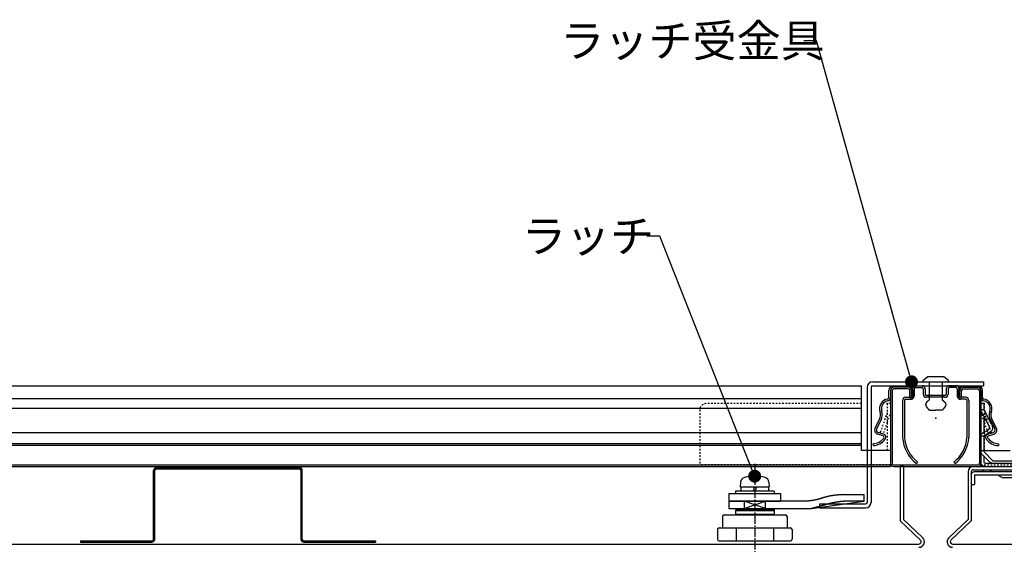
# Model space of a CAD drawing. Extents: x 13218 to 17900, y 45668 to 49091.
# Drawn here: x 15930 to 16691, y 46611 to 47017 of the extents above; entities that cross this region are included whole.
import ezdxf

# ---------------------------------------------------------------- set-up
doc = ezdxf.new("R2010")
doc.units = 0
for name, pattern in [('CENTER', [50.8, 31.75, -6.35, 6.35, -6.35]), ('CENTER1', [10, 6.25, -1.25, 1.25, -1.25]), ('DASHED1', [2.5, 1.25, -1.25]), ('HIDDEN', [0.375, 0.25, -0.125])]:
    doc.linetypes.add(name, pattern=pattern)
doc.layers.get('0').update_dxf_attribs({"linetype": 'CONTINUOUS'})
for name, color, linetype in [('UBバー', 161, 'CONTINUOUS'), ('UBパネル', 170, 'CONTINUOUS'), ('クロスピース', 7, 'CONTINUOUS'), ('スナップピース', 7, 'CONTINUOUS'), ('基準', 1, 'CENTER'), ('寸法', 4, 'CONTINUOUS'), ('点検口部材', 151, 'CONTINUOUS')]:
    doc.layers.add(name, color=color, linetype=linetype)
doc.styles.add('KCADTEXTSTANDARD', font='txt.shx', dxfattribs={"bigfont": 'bigfont.shx'})

# ---------------------------------------------------------------- blocks, each defined once
blk = doc.blocks.new('メインバー_UMB_')
at = {"layer": 'UBバー', "color": 0, "linetype": 'BYBLOCK'}
for p, q in [((-13, 25), (-8.5, 25)), ((-8.5, 24.5), (-13, 24.5)), ((8.5, 25), (13, 25)), ((8.5, 24.5), (13, 24.5)), ((-14.5, 21.36), (-14.5, 23.5)), ((-14, 23.5), (-14, 1)), ((-13.5, 23.5), (-13.5, 1)), ((-8.5, 24), (-13, 24)), ((-8, 21.4), (-8, 23.5)), ((-7.5, 21.4), (-7.5, 23.5)), ((-7, 21.4), (-7, 23.5)), ((7, 21.4), (7, 23.5)), ((7.5, 21.4), (7.5, 23.5)), ((8, 21.4), (8, 23.5)), ((8.5, 24), (13, 24)), ((13.5, 23.5), (13.5, 1)), ((14, 23.5), (14, 1)), ((14.5, 21.36), (14.5, 23.5)), ((-18.77, 11.89), (-17.39, 14.64)), ((-16.9, 14.39), (-18.28, 11.65)), ((16.9, 14.39), (18.28, 11.65)), ((16.9, 14.39), (18.28, 11.65)), ((18.77, 11.89), (17.39, 14.64)), ((18.77, 11.89), (17.39, 14.64)), ((-16.31, 9.5), (-17.95, 9.99)), ((-16.15, 10.03), (-17.79, 10.52)), ((16.15, 10.03), (17.79, 10.52)), ((16.31, 9.5), (17.95, 9.99)), ((16.31, 9.5), (17.95, 9.99)), ((-19.43, 7.02), (-19.4, 6.47)), ((19.43, 7.02), (19.4, 6.47)), ((19.43, 7.02), (19.4, 6.47)), ((-13, 0.5), (13, 0.5)), ((-13, 0), (13, 0))]:
    blk.add_line(p, q, dxfattribs=at)
for centre, radius, start, end in [((-13, 23.5), 1.5, 90, 180), ((-13, 23.5), 1, 90, 180), ((-8.5, 23.5), 1.5, 0, 90), ((-8.5, 23.5), 1, 0, 90), ((8.5, 23.5), 1.5, 90, 180), ((8.5, 23.5), 1, 90, 180), ((13, 23.5), 1.5, 0, 90), ((13, 23.5), 1, 0, 90), ((-15, 21.36), 0.5, 280.0836, 0), ((-13, 23.5), 0.5, 90, 180), ((-8.5, 23.5), 0.5, 0, 90), ((-7.5, 21.4), 0.5, 180, 0), ((7.5, 21.4), 0.5, 180, 360), ((8.5, 23.5), 0.5, 90, 180), ((13, 23.5), 0.5, 0, 90), ((15, 21.36), 0.5, 180, 259.9143), ((-14.39, 17.91), 3, 100.0836, 198.7317), ((-14.39, 17.91), 2.45, 100.225, 198.732), ((-15, 21.31), 1, 280.225, 0), ((15, 21.31), 1, 180, 259.7666), ((14.39, 17.91), 2.45, 341.2681, 79.7666), ((14.39, 17.91), 3, 341.2683, 79.9143), ((-20.07, 15.98), 3, 333.2999, 18.7322), ((-20.07, 15.98), 3.55, 333.2999, 18.7319), ((20.07, 15.98), 3.55, 161.2681, 206.7001), ((20.07, 15.98), 3, 161.2678, 206.7001), ((-17.56, 11.29), 1.35, 153.2999, 253.2999), ((-17.56, 11.29), 0.8, 153.2992, 253.2998), ((-16.44, 9.07), 0.45, 323.2992, 73.3138), ((-16.44, 9.07), 1, 323.3001, 73.3069), ((16.44, 9.07), 1, 106.6931, 216.6999), ((16.44, 9.07), 0.45, 106.6862, 216.7008), ((17.56, 11.29), 0.8, 286.7002, 26.7008), ((17.56, 11.29), 0.8, 286.7002, 26.7007), ((17.56, 11.29), 1.35, 286.7001, 26.7001), ((17.56, 11.29), 1.35, 286.7001, 26.7002), ((-19.64, 11.46), 4.45, 272.8001, 323.3), ((-19.64, 11.46), 5, 272.7999, 323.3001), ((19.64, 11.46), 5, 216.6999, 267.2001), ((19.64, 11.46), 5, 216.6999, 267.2001), ((19.64, 11.46), 4.45, 216.7, 267.1999), ((19.64, 11.46), 4.45, 216.7, 267.1999), ((-13, 1), 1, 180, 270), ((-13, 1), 0.5, 180, 270), ((13, 1), 1, 270, 0), ((13, 1), 0.5, 270, 0)]:
    blk.add_arc(centre, radius, start, end, dxfattribs=at)
for p in [(-15, 19.5), (15, 19.5), (0, 15)]:
    blk.add_point(p, dxfattribs=at)
blk = doc.blocks.new('スナップピース_USP-45-20_1_0T')
at = {"layer": 'スナップピース', "color": 0, "linetype": 'BYBLOCK'}
for p, q in [((0, -18.3), (0, 0)), ((-3.4, -6.62), (-1, -2)), ((0, -2.24), (-2.52, -7.09)), ((-1, 0), (0, 0)), ((-1, -2), (-1, 0)), ((-1, -2), (0, -2)), ((-1, -8.85), (-1, -4.17)), ((-2.71, -9.01), (-1, -10)), ((-0.29, -9.26), (-2.21, -8.15)), ((0, -10), (-1, -10)), ((-1, -15), (-1, -10)), ((-3.7, -17.7), (-1, -15)), ((-3.7, -17.7), (-9.8, -17.7)), ((-0.29, -15.71), (-2.79, -18.21)), ((-1, -18.3), (-1, -16.41)), ((-11.8, -20.9), (-11.8, -19.7)), ((-11.4, -20.5), (-11.4, -20.1)), ((-10.4, -20.5), (-10.4, -20.1)), ((-1.2, -18.5), (-9.8, -18.5)), ((-1.2, -19.5), (-9.8, -19.5)), ((2, -21.1), (-9.8, -21.1)), ((-3.05, -21.05), (-3.05, -20.82)), ((-0.55, -21.05), (-0.55, -20.82)), ((2, -22.1), (-9.8, -22.1)), ((-6.51, -22.9), (-9.8, -22.9)), ((-5.3, -22.1), (-5.8, -22.6)), ((2, -22.1), (2, -25.1)), ((3, -22.1), (3, -25.1)), ((3, -25.1), (2, -25.1))]:
    blk.add_line(p, q, dxfattribs=at)
for centre, radius, start, end in [((-1.81, -7.45), 1.8, 152.5256, 239.9995), ((-1.81, -7.45), 0.8, 152.5258, 239.9991), ((-0.58, -9.76), 0.577, 0, 59.9992), ((-1, -15), 1, 314.9997, 0), ((-9.8, -19.7), 2, 90, 180), ((-3.5, -17.5), 1, 270, 315), ((-9.8, -20.9), 2, 180, 270), ((-9.8, -20.1), 1.6, 90, 180), ((-9.8, -20.5), 1.6, 180, 270), ((-9.8, -20.1), 0.6, 90, 180), ((-9.8, -20.5), 0.6, 180, 270), ((-3.1, -21.05), 0.05, 270, 0), ((-2.95, -20.82), 0.1, 111.7753, 180), ((-1.8, -23.7), 3.2, 68.2247, 111.7753), ((-1.2, -18.3), 1.2, 270, 0), ((-1.2, -18.3), 0.2, 270, 360), ((-0.65, -20.82), 0.1, 0, 68.2247), ((-0.5, -21.05), 0.05, 180, 270), ((2, -22.1), 1, 0, 90), ((-6.53, -21.86), 1.04, 271.2277, 314.687)]:
    blk.add_arc(centre, radius, start, end, dxfattribs=at)
blk = doc.blocks.new('_DOT')
at = {"color": 0, "linetype": 'BYBLOCK'}
blk.add_line((-0.5, 0), (-1, 0), dxfattribs=at)
at = {"color": 0, "linetype": 'BYBLOCK', "const_width": 0.5}
blk.add_lwpolyline([(-0.25, 0, 1), (0.25, 0, 1)], format="xyb", close=True, dxfattribs=at)
blk = doc.blocks.new('*U219')
at = {"layer": '寸法'}
blk.add_lwpolyline([(16616.81, 46746.04), (16546.11, 47000.28), (16536.11, 47000.28)], dxfattribs=at)
at = {"layer": '寸法', "xscale": 10, "yscale": 10, "zscale": 10, "rotation": 285.5413605945507}
blk.add_blockref('_DOT', (16619.49, 46736.41), dxfattribs=at)
blk = doc.blocks.new('*U220')
at = {"layer": '寸法', "style": 'KCADTEXTSTANDARD'}
blk.add_text('ラッチ受金具', height=25, dxfattribs=at).set_placement((16347.78, 46987.78))
blk = doc.blocks.new('*U221')
at = {"layer": '寸法'}
blk.add_lwpolyline([(16494.51, 46672.71), (16424.8, 46849.03), (16414.8, 46849.03)], dxfattribs=at)
at = {"layer": '寸法', "xscale": 10, "yscale": 10, "zscale": 10, "rotation": 291.571233321474}
blk.add_blockref('_DOT', (16498.19, 46663.41), dxfattribs=at)
blk = doc.blocks.new('*U222')
at = {"layer": '寸法', "style": 'KCADTEXTSTANDARD'}
blk.add_text('ラッチ', height=25, dxfattribs=at).set_placement((16318.14, 46836.53))

msp = doc.modelspace()

# ---------------------------------------------------------------- linework, layer by layer
at = {"layer": 'UBバー', "color": 0}
for p, q in [((14499.102, 46733.41), (16580.695, 46733.41)), ((16580.695, 46683.199), (16580.695, 46733.41)), ((14629.515, 46723.41), (16580.695, 46723.41)), ((14629.537, 46715.91), (16580.695, 46715.91)), ((16580.695, 46697.051), (14614.369, 46697.051)), ((16580.695, 46687.076), (14586.839, 46687.076)), ((16580.695, 46688.451), (14591.44, 46688.451)), ((16603.195, 46683.199), (16580.695, 46683.199)), ((16673.251, 46683.199), (16695.751, 46683.199)), ((14452.208, 46672.16), (16603.223, 46672.16)), ((14452.576, 46670.91), (16603.223, 46670.91))]:
    msp.add_line(p, q, dxfattribs=at)
at = {"layer": 'UBバー', "color": 0, "linetype": 'BYBLOCK'}
for p, q in [((16605.723, 46733.41), (16616.973, 46733.41)), ((16616.973, 46732.16), (16605.723, 46732.16)), ((16659.473, 46733.41), (16670.723, 46733.41)), ((16659.473, 46732.16), (16670.723, 46732.16)), ((16601.973, 46724.304), (16601.973, 46729.66)), ((16603.223, 46729.66), (16603.223, 46673.41)), ((16604.473, 46729.66), (16604.473, 46673.41)), ((16616.973, 46730.91), (16605.723, 46730.91)), ((16618.223, 46724.41), (16618.223, 46729.66)), ((16619.473, 46724.41), (16619.473, 46729.66)), ((16620.723, 46724.41), (16620.723, 46729.66)), ((16655.723, 46724.41), (16655.723, 46729.66)), ((16656.973, 46724.41), (16656.973, 46729.66)), ((16658.223, 46724.41), (16658.223, 46729.66)), ((16659.473, 46730.91), (16670.723, 46730.91)), ((16671.973, 46729.66), (16671.973, 46673.41)), ((16673.223, 46729.66), (16673.223, 46673.41)), ((16674.473, 46724.304), (16674.473, 46729.66)), ((16591.3, 46700.644), (16594.749, 46707.502)), ((16595.977, 46706.884), (16592.528, 46700.026)), ((16680.468, 46706.884), (16683.917, 46700.026)), ((16680.468, 46706.884), (16683.917, 46700.026)), ((16685.146, 46700.644), (16681.696, 46707.502)), ((16685.145, 46700.644), (16681.696, 46707.502)), ((16597.455, 46694.662), (16593.345, 46695.895)), ((16597.85, 46695.979), (16593.74, 46697.212)), ((16678.596, 46695.979), (16682.705, 46697.212)), ((16678.99, 46694.662), (16683.1, 46695.895)), ((16678.991, 46694.662), (16683.101, 46695.895)), ((16589.658, 46688.449), (16589.725, 46687.076)), ((16686.788, 46688.449), (16686.72, 46687.076)), ((16686.788, 46688.449), (16686.721, 46687.076)), ((16605.723, 46672.16), (16670.723, 46672.16)), ((16605.723, 46670.91), (16670.723, 46670.91))]:
    msp.add_line(p, q, dxfattribs=at)
for centre, radius, start, end in [((16605.723, 46729.66), 3.75, 90, 180), ((16605.723, 46729.66), 2.5, 90, 180), ((16616.973, 46729.66), 3.75, 0, 90), ((16616.973, 46729.66), 2.5, 0, 90), ((16659.473, 46729.66), 3.75, 90, 180), ((16659.473, 46729.66), 2.5, 90, 180), ((16670.723, 46729.66), 3.75, 0, 90), ((16670.723, 46729.66), 2.5, 0, 90), ((16600.723, 46724.304), 1.25, 280.083597, 0), ((16600.723, 46724.177), 2.5, 280.225016, 0), ((16605.723, 46729.66), 1.25, 90, 180), ((16616.973, 46729.66), 1.25, 0, 90), ((16619.473, 46724.41), 1.25, 180, 0), ((16656.973, 46724.41), 1.25, 180, 0), ((16659.473, 46729.66), 1.25, 90, 180), ((16670.723, 46729.66), 1.25, 0, 90), ((16675.723, 46724.177), 2.5, 180, 259.766622), ((16675.723, 46724.304), 1.25, 180, 259.914344), ((16602.255, 46715.689), 7.5, 100.083597, 198.73172), ((16602.254, 46715.689), 6.125, 100.225016, 198.731964), ((16674.19, 46715.689), 6.125, 341.268051, 79.766622), ((16674.19, 46715.689), 7.5, 341.26828, 79.914344), ((16588.048, 46710.872), 7.5, 333.299866, 18.732162), ((16588.049, 46710.872), 8.875, 333.29985, 18.731918), ((16688.396, 46710.872), 8.875, 161.268082, 206.70015), ((16688.397, 46710.872), 7.5, 161.267838, 206.700134), ((16594.314, 46699.128), 3.375, 153.29985, 253.299896), ((16594.314, 46699.128), 2, 153.299225, 253.299835), ((16597.131, 46693.585), 1.125, 323.29924, 73.313828), ((16597.131, 46693.585), 2.5, 323.300095, 73.3069), ((16679.314, 46693.585), 2.5, 106.6931, 216.699905), ((16679.314, 46693.585), 1.125, 106.686172, 216.70076), ((16682.13, 46699.128), 2, 286.70018, 26.700745), ((16682.131, 46699.128), 2, 286.700165, 26.700775), ((16682.13, 46699.128), 3.375, 286.700119, 26.700165), ((16682.131, 46699.128), 3.375, 286.700104, 26.70015), ((16589.114, 46699.561), 11.125, 272.800095, 323.300018), ((16589.114, 46699.561), 12.5, 272.799866, 323.300079), ((16687.331, 46699.561), 12.5, 216.699905, 267.200119), ((16687.331, 46699.561), 12.5, 216.699921, 267.200134), ((16687.331, 46699.561), 11.125, 216.699982, 267.199905), ((16687.331, 46699.561), 11.125, 216.700027, 267.19989), ((16605.723, 46673.41), 2.5, 180, 270), ((16605.723, 46673.41), 1.25, 180, 270), ((16670.723, 46673.41), 2.5, 270, 0), ((16670.723, 46673.41), 1.25, 270, 0)]:
    msp.add_arc(centre, radius, start, end, dxfattribs=at)
at = {"layer": 'UBパネル', "color": 0}
for p, q in [((16613.224, 46670.91), (16610.724, 46670.91)), ((16610.724, 46670.91), (16610.724, 46628.817)), ((16613.224, 46670.91), (16613.224, 46629.891)), ((16667.471, 46670.91), (16696.971, 46670.91)), ((16033.224, 46614.535), (16033.224, 46667.785)), ((16034.099, 46614.535), (16034.099, 46667.785)), ((16035.349, 46669.91), (16146.099, 46669.91)), ((16035.349, 46669.035), (16146.099, 46669.035)), ((16147.349, 46614.535), (16147.349, 46667.785)), ((16148.224, 46614.535), (16148.224, 46667.785)), ((16663.221, 46666.66), (16663.221, 46629.891)), ((16665.721, 46666.66), (16665.721, 46628.817)), ((16667.471, 46668.41), (16696.971, 46668.41)), ((16626.427, 46613.93), (16610.724, 46628.817)), ((16628.147, 46615.744), (16613.224, 46629.891)), ((16648.299, 46615.744), (16663.221, 46629.891)), ((16650.019, 46613.93), (16665.721, 46628.817)), ((14401.223, 46610.91), (16625.223, 46610.91)), ((15976.599, 46613.285), (16031.974, 46613.285)), ((15976.599, 46613.285), (15976.599, 46612.41)), ((15976.599, 46612.41), (16031.974, 46612.41)), ((16149.474, 46613.285), (16204.849, 46613.285)), ((16149.474, 46612.41), (16204.849, 46612.41)), ((16204.849, 46613.285), (16204.849, 46612.41)), ((16651.223, 46610.91), (17220.117, 46610.91))]:
    msp.add_line(p, q, dxfattribs=at)
for centre, radius, start, end in [((16667.471, 46666.66), 4.25, 90, 180), ((16035.349, 46667.785), 2.125, 90, 180), ((16035.349, 46667.785), 1.25, 90, 180), ((16146.099, 46667.785), 2.125, 0, 90), ((16146.099, 46667.785), 1.25, 0, 90), ((16667.471, 46666.66), 1.75, 90, 180), ((16031.974, 46614.535), 2.125, 270, 0), ((16031.974, 46614.535), 1.25, 270, 0), ((16149.474, 46614.535), 2.125, 180, 270), ((16149.474, 46614.535), 1.25, 180, 270), ((16625.223, 46612.66), 4.25, 270, 46.527696), ((16625.223, 46612.66), 1.75, 270, 46.527696), ((16651.223, 46612.66), 4.25, 133.472304, 270), ((16651.223, 46612.66), 1.75, 133.472304, 270)]:
    msp.add_arc(centre, radius, start, end, dxfattribs=at)
at = {"layer": 'クロスピース', "color": 0, "linetype": 'DASHED1'}
for p, q in [((16580.695, 46719.574), (16460.695, 46719.574)), ((16603.223, 46719.66), (16600.723, 46719.66)), ((16600.723, 46719.66), (16600.723, 46683.198)), ((16603.223, 46719.66), (16603.223, 46670.91)), ((16673.223, 46719.66), (16675.723, 46719.66)), ((16673.223, 46719.66), (16673.223, 46670.91)), ((16675.723, 46719.66), (16675.723, 46683.199)), ((16455.695, 46714.574), (16455.695, 46672.074)), ((16600.723, 46712.66), (16595.214, 46696.886)), ((16600.723, 46705.077), (16603.223, 46712.236)), ((16675.723, 46705.077), (16673.223, 46712.236)), ((16675.723, 46712.66), (16681.231, 46696.886)), ((16600.723, 46705.077), (16597.575, 46696.061)), ((16675.723, 46705.077), (16678.871, 46696.062)), ((16595.214, 46696.886), (16597.575, 46696.061)), ((16681.231, 46696.886), (16678.871, 46696.062)), ((16603.195, 46672.074), (16455.695, 46672.074)), ((16673.251, 46672.074), (16820.751, 46672.074))]:
    msp.add_line(p, q, dxfattribs=at)
msp.add_arc((16460.695, 46714.574), 5, 90, 179.999693, dxfattribs=at)
at = {"layer": '基準', "color": 0, "linetype": 'CENTER1'}
msp.add_line((16498.224, 46672.859), (16498.224, 46593.72), dxfattribs=at)
at = {"layer": '点検口部材', "color": 0}
for p, q in [((16628.223, 46737.326), (16631.973, 46740.16)), ((16648.223, 46737.326), (16644.473, 46740.16)), ((16585.223, 46732.16), (16585.223, 46643.161)), ((16588.223, 46732.16), (16588.223, 46643.161)), ((16589.473, 46736.41), (16675.223, 46736.41)), ((16589.473, 46733.41), (16675.223, 46733.41)), ((16633.223, 46736.41), (16633.223, 46722.41)), ((16643.223, 46736.41), (16643.223, 46722.41)), ((16643.223, 46736.41), (16643.223, 46722.41)), ((16675.223, 46736.41), (16675.223, 46733.41)), ((16633.223, 46714.453), (16638.223, 46714.453)), ((16643.223, 46714.453), (16638.223, 46714.453)), ((16489.991, 46638.411), (16506.458, 46644.161)), ((16506.458, 46638.411), (16489.991, 46644.161)), ((16548.223, 46641.911), (16548.223, 46638.911)), ((16548.223, 46641.911), (16583.973, 46641.911)), ((16548.223, 46638.911), (16583.973, 46638.911))]:
    msp.add_line(p, q, dxfattribs=at)
at = {"layer": '点検口部材', "color": 0, "linetype": 'CONTINUOUS'}
for p, q in [((16622.598, 46733.41), (16627.598, 46733.41)), ((16622.598, 46731.91), (16627.598, 46731.91)), ((16653.848, 46733.41), (16648.848, 46733.41)), ((16653.848, 46731.91), (16648.848, 46731.91)), ((16615.098, 46724.41), (16619.098, 46724.41)), ((16620.098, 46730.91), (16620.098, 46723.119)), ((16621.598, 46730.91), (16621.598, 46725.41)), ((16628.598, 46730.91), (16628.598, 46726.91)), ((16630.098, 46730.91), (16630.098, 46726.91)), ((16645.348, 46725.91), (16631.098, 46725.91)), ((16645.348, 46724.41), (16631.098, 46724.41)), ((16646.348, 46730.91), (16646.348, 46726.91)), ((16647.848, 46730.91), (16647.848, 46726.91)), ((16654.848, 46730.91), (16654.848, 46725.41)), ((16656.348, 46730.91), (16656.348, 46724.41)), ((16661.348, 46724.41), (16656.348, 46724.41)), ((16612.598, 46721.91), (16612.598, 46693.316)), ((16614.098, 46721.91), (16614.093, 46693.435)), ((16615.098, 46722.91), (16619.098, 46722.91)), ((16661.348, 46722.91), (16657.348, 46722.91)), ((16662.348, 46721.91), (16662.352, 46693.435)), ((16663.848, 46721.91), (16663.848, 46693.316)), ((16624.156, 46674.335), (16623.223, 46673.16)), ((16652.29, 46674.335), (16653.223, 46673.16)), ((16487.294, 46658.813), (16486.974, 46655.161)), ((16509.155, 46658.813), (16509.474, 46655.161)), ((16478.224, 46649.911), (16518.224, 46649.911)), ((16478.224, 46649.911), (16478.224, 46644.161)), ((16483.224, 46651.911), (16483.224, 46649.911)), ((16513.224, 46651.911), (16483.224, 46651.911)), ((16486.974, 46655.161), (16509.474, 46655.161)), ((16487.599, 46655.161), (16487.599, 46651.911)), ((16497.785, 46655.161), (16496.914, 46651.911)), ((16499.535, 46655.161), (16498.664, 46651.911)), ((16508.849, 46655.161), (16508.849, 46651.911)), ((16513.224, 46651.911), (16513.224, 46649.911)), ((16518.224, 46649.911), (16518.224, 46644.161)), ((16567.065, 46649.161), (16582.724, 46649.161)), ((16582.724, 46649.161), (16582.724, 46643.786)), ((16478.224, 46644.161), (16518.224, 46644.161)), ((16474.474, 46633.41), (16521.974, 46633.41)), ((16483.224, 46638.286), (16483.224, 46637.911)), ((16483.224, 46638.286), (16513.224, 46638.286)), ((16484.474, 46637.911), (16483.224, 46636.661)), ((16483.224, 46637.911), (16513.224, 46637.911)), ((16483.224, 46636.661), (16483.224, 46633.41)), ((16513.224, 46636.661), (16483.224, 46636.661)), ((16513.224, 46633.661), (16483.224, 46633.661)), ((16486.974, 46638.411), (16509.474, 46638.411)), ((16509.474, 46638.411), (16509.474, 46638.286)), ((16513.224, 46636.661), (16511.974, 46637.911)), ((16513.224, 46638.286), (16513.224, 46637.911)), ((16513.224, 46637.911), (16513.224, 46633.41)), ((16473.224, 46632.16), (16473.224, 46623.41)), ((16523.224, 46632.16), (16523.224, 46623.41)), ((16469.357, 46622.16), (16469.357, 46614.66)), ((16470.607, 46623.41), (16525.842, 46623.41)), ((16483.791, 46623.41), (16483.791, 46613.41)), ((16512.658, 46623.41), (16512.658, 46613.41)), ((16527.092, 46622.16), (16527.092, 46614.66)), ((16470.607, 46613.41), (16525.842, 46613.41))]:
    msp.add_line(p, q, dxfattribs=at)
at = {"layer": '点検口部材', "color": 0, "linetype": 'HIDDEN'}
for p, q in [((16632.548, 46725.91), (16632.548, 46724.41)), ((16643.898, 46725.91), (16643.898, 46724.41))]:
    msp.add_line(p, q, dxfattribs=at)
at = {"layer": '点検口部材', "color": 0, "linetype": 'BYBLOCK'}
for p, q in [((16538.634, 46644.161), (16478.249, 46644.161)), ((16478.249, 46644.161), (16478.249, 46638.411)), ((16542.153, 46638.411), (16582.724, 46644.161)), ((16478.249, 46638.411), (16542.153, 46638.411))]:
    msp.add_line(p, q, dxfattribs=at)
at = {"layer": '点検口部材', "color": 0}
for points in [[(16644.473, 46740.16), (16631.973, 46740.16)], [(16628.223, 46737.326), (16628.223, 46736.41), (16648.223, 46736.41), (16648.223, 46737.326)]]:
    msp.add_lwpolyline(points, dxfattribs=at)
msp.add_lwpolyline([(16489.991, 46638.411), (16506.458, 46638.411), (16506.458, 46644.161), (16489.991, 46644.161)], close=True, dxfattribs=at)
for points in [[(16633.2, 46722.4, 0), (16633.2, 46722.4, 0), (16633.1, 46722.3, 0), (16633.1, 46722.3, 0), (16633, 46722.2, 0), (16632.9, 46722.2, 0), (16632.9, 46722.1, 0), (16632.8, 46722.1, 0), (16632.8, 46722.1, 0), (16632.7, 46722, 0), (16632.7, 46722, 0), (16632.6, 46721.9, 0), (16632.6, 46721.9, 0), (16632.5, 46721.8, 0), (16632.5, 46721.8, 0), (16632.4, 46721.7, 0), (16632.3, 46721.7, 0), (16632.3, 46721.7, 0), (16632.2, 46721.6, 0), (16632.2, 46721.6, 0), (16632.1, 46721.5, 0), (16632.1, 46721.5, 0), (16632, 46721.4, 0), (16632, 46721.4, 0), (16631.9, 46721.3, 0), (16631.9, 46721.3, 0), (16631.8, 46721.2, 0), (16631.8, 46721.2, 0), (16631.7, 46721.2, 0), (16631.7, 46721.1, 0), (16631.6, 46721.1, 0), (16631.6, 46721, 0), (16631.5, 46721, 0), (16631.5, 46720.9, 0), (16631.5, 46720.9, 0), (16631.4, 46720.8, 0), (16631.4, 46720.8, 0), (16631.3, 46720.7, 0), (16631.3, 46720.7, 0), (16631.2, 46720.7, 0), (16631.2, 46720.6, 0), (16631.2, 46720.6, 0), (16631.1, 46720.5, 0), (16631.1, 46720.5, 0), (16631, 46720.4, 0), (16631, 46720.4, 0), (16631, 46720.3, 0), (16630.9, 46720.3, 0), (16630.9, 46720.2, 0), (16630.9, 46720.2, 0), (16630.8, 46720.1, 0), (16630.8, 46720.1, 0), (16630.8, 46720.1, 0), (16630.8, 46720, 0), (16630.7, 46720, 0), (16630.7, 46719.9, 0), (16630.7, 46719.9, 0), (16630.7, 46719.8, 0), (16630.6, 46719.8, 0), (16630.6, 46719.7, 0), (16630.6, 46719.7, 0), (16630.6, 46719.6, 0), (16630.5, 46719.6, 0), (16630.5, 46719.5, 0), (16630.5, 46719.5, 0), (16630.5, 46719.4, 0), (16630.5, 46719.4, 0), (16630.5, 46719.3, 0), (16630.5, 46719.3, 0), (16630.5, 46719.2, 0), (16630.4, 46719.2, 0), (16630.4, 46719.1, 0), (16630.4, 46719.1, 0), (16630.4, 46719, 0), (16630.4, 46719, 0), (16630.4, 46718.9, 0), (16630.4, 46718.9, 0), (16630.4, 46718.8, 0), (16630.4, 46718.8, 0), (16630.4, 46718.7, 0), (16630.4, 46718.7, 0), (16630.4, 46718.6, 0), (16630.4, 46718.6, 0), (16630.4, 46718.5, 0), (16630.5, 46718.5, 0), (16630.5, 46718.4, 0), (16630.5, 46718.4, 0), (16630.5, 46718.3, 0), (16630.5, 46718.3, 0), (16630.5, 46718.2, 0), (16630.5, 46718.2, 0), (16630.5, 46718.1, 0), (16630.6, 46718.1, 0), (16630.6, 46718, 0), (16630.6, 46718, 0), (16630.6, 46717.9, 0), (16630.6, 46717.9, 0), (16630.7, 46717.8, 0), (16630.7, 46717.8, 0), (16630.7, 46717.7, 0), (16630.7, 46717.7, 0), (16630.8, 46717.6, 0), (16630.8, 46717.6, 0), (16630.8, 46717.5, 0), (16630.8, 46717.4, 0), (16630.9, 46717.4, 0), (16630.9, 46717.3, 0), (16630.9, 46717.3, 0), (16631, 46717.2, 0), (16631, 46717.2, 0), (16631, 46717.1, 0), (16631.1, 46717.1, 0), (16631.1, 46717, 0), (16631.1, 46717, 0), (16631.2, 46716.9, 0), (16631.2, 46716.9, 0), (16631.2, 46716.8, 0), (16631.3, 46716.8, 0), (16631.3, 46716.7, 0), (16631.4, 46716.6, 0), (16631.4, 46716.6, 0), (16631.4, 46716.5, 0), (16631.5, 46716.5, 0), (16631.5, 46716.4, 0), (16631.6, 46716.4, 0), (16631.6, 46716.3, 0), (16631.6, 46716.3, 0), (16631.7, 46716.2, 0), (16631.7, 46716.2, 0), (16631.8, 46716.1, 0), (16631.8, 46716, 0), (16631.9, 46716, 0), (16631.9, 46715.9, 0), (16631.9, 46715.9, 0), (16632, 46715.8, 0), (16632, 46715.8, 0), (16632.1, 46715.7, 0), (16632.1, 46715.7, 0), (16632.2, 46715.6, 0), (16632.2, 46715.6, 0), (16632.3, 46715.5, 0), (16632.3, 46715.4, 0), (16632.4, 46715.4, 0), (16632.4, 46715.3, 0), (16632.5, 46715.3, 0), (16632.5, 46715.2, 0), (16632.6, 46715.2, 0), (16632.6, 46715.1, 0), (16632.7, 46715.1, 0), (16632.7, 46715, 0), (16632.8, 46714.9, 0), (16632.8, 46714.9, 0), (16632.9, 46714.8, 0), (16632.9, 46714.8, 0), (16633, 46714.7, 0), (16633, 46714.7, 0), (16633.1, 46714.6, 0), (16633.1, 46714.6, 0), (16633.2, 46714.5, 0), (16633.2, 46714.5, 0)], [(16643.2, 46722.4, 0), (16643.3, 46722.4, 0), (16643.3, 46722.3, 0), (16643.4, 46722.3, 0), (16643.4, 46722.2, 0), (16643.5, 46722.2, 0), (16643.6, 46722.1, 0), (16643.6, 46722.1, 0), (16643.7, 46722.1, 0), (16643.7, 46722, 0), (16643.8, 46722, 0), (16643.8, 46721.9, 0), (16643.9, 46721.9, 0), (16643.9, 46721.8, 0), (16644, 46721.8, 0), (16644, 46721.7, 0), (16644.1, 46721.7, 0), (16644.2, 46721.7, 0), (16644.2, 46721.6, 0), (16644.3, 46721.6, 0), (16644.3, 46721.5, 0), (16644.4, 46721.5, 0), (16644.4, 46721.4, 0), (16644.5, 46721.4, 0), (16644.5, 46721.3, 0), (16644.6, 46721.3, 0), (16644.6, 46721.2, 0), (16644.7, 46721.2, 0), (16644.7, 46721.2, 0), (16644.8, 46721.1, 0), (16644.8, 46721.1, 0), (16644.9, 46721, 0), (16644.9, 46721, 0), (16644.9, 46720.9, 0), (16645, 46720.9, 0), (16645, 46720.8, 0), (16645.1, 46720.8, 0), (16645.1, 46720.7, 0), (16645.2, 46720.7, 0), (16645.2, 46720.7, 0), (16645.2, 46720.6, 0), (16645.3, 46720.6, 0), (16645.3, 46720.5, 0), (16645.4, 46720.5, 0), (16645.4, 46720.4, 0), (16645.4, 46720.4, 0), (16645.5, 46720.3, 0), (16645.5, 46720.3, 0), (16645.5, 46720.2, 0), (16645.6, 46720.2, 0), (16645.6, 46720.1, 0), (16645.6, 46720.1, 0), (16645.7, 46720.1, 0), (16645.7, 46720, 0), (16645.7, 46720, 0), (16645.7, 46719.9, 0), (16645.8, 46719.9, 0), (16645.8, 46719.8, 0), (16645.8, 46719.8, 0), (16645.8, 46719.7, 0), (16645.9, 46719.7, 0), (16645.9, 46719.6, 0), (16645.9, 46719.6, 0), (16645.9, 46719.5, 0), (16645.9, 46719.5, 0), (16645.9, 46719.4, 0), (16646, 46719.4, 0), (16646, 46719.3, 0), (16646, 46719.3, 0), (16646, 46719.2, 0), (16646, 46719.2, 0), (16646, 46719.1, 0), (16646, 46719.1, 0), (16646, 46719, 0), (16646, 46719, 0), (16646, 46718.9, 0), (16646, 46718.9, 0), (16646, 46718.8, 0), (16646, 46718.8, 0), (16646, 46718.7, 0), (16646, 46718.7, 0), (16646, 46718.6, 0), (16646, 46718.6, 0), (16646, 46718.5, 0), (16646, 46718.5, 0), (16646, 46718.4, 0), (16646, 46718.4, 0), (16646, 46718.3, 0), (16645.9, 46718.3, 0), (16645.9, 46718.2, 0), (16645.9, 46718.2, 0), (16645.9, 46718.1, 0), (16645.9, 46718.1, 0), (16645.9, 46718, 0), (16645.8, 46718, 0), (16645.8, 46717.9, 0), (16645.8, 46717.9, 0), (16645.8, 46717.8, 0), (16645.8, 46717.8, 0), (16645.7, 46717.7, 0), (16645.7, 46717.7, 0), (16645.7, 46717.6, 0), (16645.7, 46717.6, 0), (16645.6, 46717.5, 0), (16645.6, 46717.4, 0), (16645.6, 46717.4, 0), (16645.5, 46717.3, 0), (16645.5, 46717.3, 0), (16645.5, 46717.2, 0), (16645.5, 46717.2, 0), (16645.4, 46717.1, 0), (16645.4, 46717.1, 0), (16645.4, 46717, 0), (16645.3, 46717, 0), (16645.3, 46716.9, 0), (16645.2, 46716.9, 0), (16645.2, 46716.8, 0), (16645.2, 46716.8, 0), (16645.1, 46716.7, 0), (16645.1, 46716.6, 0), (16645.1, 46716.6, 0), (16645, 46716.5, 0), (16645, 46716.5, 0), (16644.9, 46716.4, 0), (16644.9, 46716.4, 0), (16644.9, 46716.3, 0), (16644.8, 46716.3, 0), (16644.8, 46716.2, 0), (16644.7, 46716.2, 0), (16644.7, 46716.1, 0), (16644.6, 46716, 0), (16644.6, 46716, 0), (16644.5, 46715.9, 0), (16644.5, 46715.9, 0), (16644.5, 46715.8, 0), (16644.4, 46715.8, 0), (16644.4, 46715.7, 0), (16644.3, 46715.7, 0), (16644.3, 46715.6, 0), (16644.2, 46715.6, 0), (16644.2, 46715.5, 0), (16644.1, 46715.4, 0), (16644.1, 46715.4, 0), (16644, 46715.3, 0), (16644, 46715.3, 0), (16643.9, 46715.2, 0), (16643.9, 46715.2, 0), (16643.8, 46715.1, 0), (16643.8, 46715.1, 0), (16643.7, 46715, 0), (16643.7, 46714.9, 0), (16643.6, 46714.9, 0), (16643.6, 46714.8, 0), (16643.5, 46714.8, 0), (16643.5, 46714.7, 0), (16643.4, 46714.7, 0), (16643.4, 46714.6, 0), (16643.3, 46714.6, 0), (16643.3, 46714.5, 0), (16643.2, 46714.5, 0)], [(16567.1, 46649.2, 0), (16566.9, 46649.2, 0), (16566.8, 46649.1, 0), (16566.6, 46649.1, 0), (16566.5, 46649.1, 0), (16566.3, 46649.1, 0), (16566.2, 46649.1, 0), (16566, 46649.1, 0), (16565.8, 46649.1, 0), (16565.7, 46649.1, 0), (16565.5, 46649.1, 0), (16565.4, 46649.1, 0), (16565.2, 46649, 0), (16565.1, 46649, 0), (16564.9, 46649, 0), (16564.8, 46649, 0), (16564.6, 46649, 0), (16564.5, 46649, 0), (16564.3, 46649, 0), (16564.2, 46649, 0), (16564, 46649, 0), (16563.9, 46648.9, 0), (16563.7, 46648.9, 0), (16563.6, 46648.9, 0), (16563.4, 46648.9, 0), (16563.3, 46648.9, 0), (16563.1, 46648.9, 0), (16563, 46648.9, 0), (16562.8, 46648.9, 0), (16562.7, 46648.8, 0), (16562.5, 46648.8, 0), (16562.4, 46648.8, 0), (16562.2, 46648.8, 0), (16562.1, 46648.8, 0), (16561.9, 46648.8, 0), (16561.8, 46648.8, 0), (16561.6, 46648.8, 0), (16561.5, 46648.7, 0), (16561.3, 46648.7, 0), (16561.2, 46648.7, 0), (16561, 46648.7, 0), (16560.8, 46648.7, 0), (16560.7, 46648.7, 0), (16560.5, 46648.6, 0), (16560.4, 46648.6, 0), (16560.2, 46648.6, 0), (16560.1, 46648.6, 0), (16559.9, 46648.6, 0), (16559.8, 46648.6, 0), (16559.6, 46648.5, 0), (16559.5, 46648.5, 0), (16559.3, 46648.5, 0), (16559.2, 46648.5, 0), (16559, 46648.5, 0), (16558.9, 46648.4, 0), (16558.7, 46648.4, 0), (16558.6, 46648.4, 0), (16558.4, 46648.4, 0), (16558.3, 46648.3, 0), (16558.1, 46648.3, 0), (16558, 46648.3, 0), (16557.8, 46648.3, 0), (16557.7, 46648.3, 0), (16557.5, 46648.2, 0), (16557.4, 46648.2, 0), (16557.3, 46648.2, 0), (16557.1, 46648.2, 0), (16557, 46648.1, 0), (16556.8, 46648.1, 0), (16556.7, 46648.1, 0), (16556.5, 46648, 0), (16556.4, 46648, 0), (16556.2, 46648, 0), (16556.1, 46648, 0), (16555.9, 46647.9, 0), (16555.8, 46647.9, 0), (16555.6, 46647.9, 0), (16555.5, 46647.8, 0), (16555.3, 46647.8, 0), (16555.2, 46647.8, 0), (16555, 46647.7, 0), (16554.9, 46647.7, 0), (16554.7, 46647.7, 0), (16554.6, 46647.6, 0), (16554.4, 46647.6, 0), (16554.3, 46647.5, 0), (16554.1, 46647.5, 0), (16554, 46647.5, 0), (16553.9, 46647.4, 0), (16553.7, 46647.4, 0), (16553.6, 46647.4, 0), (16553.4, 46647.3, 0), (16553.3, 46647.3, 0), (16553.1, 46647.2, 0), (16553, 46647.2, 0), (16552.8, 46647.2, 0), (16552.7, 46647.1, 0), (16552.5, 46647.1, 0), (16552.4, 46647, 0), (16552.2, 46647, 0), (16552.1, 46646.9, 0), (16552, 46646.9, 0), (16551.8, 46646.9, 0), (16551.7, 46646.8, 0), (16551.5, 46646.8, 0), (16551.4, 46646.7, 0), (16551.2, 46646.7, 0), (16551.1, 46646.6, 0), (16550.9, 46646.6, 0), (16550.8, 46646.6, 0), (16550.6, 46646.5, 0), (16550.5, 46646.5, 0), (16550.4, 46646.4, 0), (16550.2, 46646.4, 0), (16550.1, 46646.3, 0), (16549.9, 46646.3, 0), (16549.8, 46646.3, 0), (16549.6, 46646.2, 0), (16549.5, 46646.2, 0), (16549.3, 46646.1, 0), (16549.2, 46646.1, 0), (16549, 46646, 0), (16548.9, 46646, 0), (16548.8, 46645.9, 0), (16548.6, 46645.9, 0), (16548.5, 46645.9, 0), (16548.3, 46645.8, 0), (16548.2, 46645.8, 0), (16548, 46645.7, 0), (16547.9, 46645.7, 0), (16547.7, 46645.7, 0), (16547.6, 46645.6, 0), (16547.4, 46645.6, 0), (16547.3, 46645.5, 0), (16547.1, 46645.5, 0), (16547, 46645.5, 0), (16546.9, 46645.4, 0), (16546.7, 46645.4, 0), (16546.6, 46645.3, 0), (16546.4, 46645.3, 0), (16546.3, 46645.3, 0), (16546.1, 46645.2, 0), (16546, 46645.2, 0), (16545.8, 46645.2, 0), (16545.7, 46645.1, 0), (16545.5, 46645.1, 0), (16545.4, 46645.1, 0), (16545.2, 46645, 0), (16545.1, 46645, 0), (16544.9, 46645, 0), (16544.8, 46644.9, 0), (16544.6, 46644.9, 0), (16544.5, 46644.9, 0), (16544.4, 46644.8, 0), (16544.2, 46644.8, 0), (16544.1, 46644.8, 0), (16543.9, 46644.8, 0), (16543.8, 46644.7, 0), (16543.6, 46644.7, 0), (16543.5, 46644.7, 0), (16543.3, 46644.7, 0), (16543.2, 46644.6, 0), (16543, 46644.6, 0), (16542.9, 46644.6, 0), (16542.7, 46644.6, 0), (16542.6, 46644.6, 0), (16542.4, 46644.5, 0), (16542.3, 46644.5, 0), (16542.1, 46644.5, 0), (16542, 46644.5, 0), (16541.8, 46644.5, 0), (16541.7, 46644.4, 0), (16541.5, 46644.4, 0), (16541.4, 46644.4, 0), (16541.2, 46644.4, 0), (16541.1, 46644.4, 0), (16540.9, 46644.4, 0), (16540.8, 46644.3, 0), (16540.6, 46644.3, 0), (16540.4, 46644.3, 0), (16540.3, 46644.3, 0), (16540.1, 46644.3, 0), (16540, 46644.3, 0), (16539.8, 46644.3, 0), (16539.7, 46644.2, 0), (16539.5, 46644.2, 0), (16539.4, 46644.2, 0), (16539.2, 46644.2, 0), (16539.1, 46644.2, 0), (16538.9, 46644.2, 0), (16538.8, 46644.2, 0), (16538.6, 46644.2, 0)], [(16582.7, 46644.2, 0), (16582.5, 46644.2, 0), (16582.3, 46644.2, 0), (16582.1, 46644.2, 0), (16581.9, 46644.2, 0), (16581.6, 46644.2, 0), (16581.4, 46644.2, 0), (16581.2, 46644.2, 0), (16581, 46644.2, 0), (16580.8, 46644.2, 0), (16580.5, 46644.2, 0), (16580.3, 46644.2, 0), (16580.1, 46644.2, 0), (16579.9, 46644.2, 0), (16579.7, 46644.2, 0), (16579.5, 46644.2, 0), (16579.2, 46644.2, 0), (16579, 46644.2, 0), (16578.8, 46644.2, 0), (16578.6, 46644.2, 0), (16578.4, 46644.2, 0), (16578.2, 46644.2, 0), (16577.9, 46644.2, 0), (16577.7, 46644.2, 0), (16577.5, 46644.2, 0), (16577.3, 46644.2, 0), (16577.1, 46644.2, 0), (16576.8, 46644.2, 0), (16576.6, 46644.2, 0), (16576.4, 46644.2, 0), (16576.2, 46644.2, 0), (16576, 46644.2, 0), (16575.8, 46644.2, 0), (16575.5, 46644.2, 0), (16575.3, 46644.2, 0), (16575.1, 46644.2, 0), (16574.9, 46644.2, 0), (16574.7, 46644.2, 0), (16574.5, 46644.2, 0), (16574.2, 46644.2, 0), (16574, 46644.2, 0), (16573.8, 46644.2, 0), (16573.6, 46644.2, 0), (16573.4, 46644.2, 0), (16573.2, 46644.2, 0), (16572.9, 46644.2, 0), (16572.7, 46644.2, 0), (16572.5, 46644.2, 0), (16572.3, 46644.2, 0), (16572.1, 46644.2, 0), (16571.9, 46644.2, 0), (16571.6, 46644.2, 0), (16571.4, 46644.1, 0), (16571.2, 46644.1, 0), (16571, 46644.1, 0), (16570.8, 46644.1, 0), (16570.6, 46644.1, 0), (16570.3, 46644.1, 0), (16570.1, 46644.1, 0), (16569.9, 46644.1, 0), (16569.7, 46644.1, 0), (16569.5, 46644.1, 0), (16569.3, 46644.1, 0), (16569.1, 46644, 0), (16568.8, 46644, 0), (16568.6, 46644, 0), (16568.4, 46644, 0), (16568.2, 46644, 0), (16568, 46644, 0), (16567.8, 46644, 0), (16567.5, 46644, 0), (16567.3, 46643.9, 0), (16567.1, 46643.9, 0), (16566.9, 46643.9, 0), (16566.7, 46643.9, 0), (16566.5, 46643.9, 0), (16566.3, 46643.8, 0), (16566, 46643.8, 0), (16565.8, 46643.8, 0), (16565.6, 46643.8, 0), (16565.4, 46643.8, 0), (16565.2, 46643.7, 0), (16565, 46643.7, 0), (16564.8, 46643.7, 0), (16564.6, 46643.7, 0), (16564.3, 46643.7, 0), (16564.1, 46643.6, 0), (16563.9, 46643.6, 0), (16563.7, 46643.6, 0), (16563.5, 46643.6, 0), (16563.3, 46643.5, 0), (16563.1, 46643.5, 0), (16562.8, 46643.5, 0), (16562.6, 46643.4, 0), (16562.4, 46643.4, 0), (16562.2, 46643.4, 0), (16562, 46643.4, 0), (16561.8, 46643.3, 0), (16561.6, 46643.3, 0), (16561.4, 46643.3, 0), (16561.2, 46643.2, 0), (16560.9, 46643.2, 0), (16560.7, 46643.1, 0), (16560.5, 46643.1, 0), (16560.3, 46643.1, 0), (16560.1, 46643, 0), (16559.9, 46643, 0), (16559.7, 46643, 0), (16559.5, 46642.9, 0), (16559.3, 46642.9, 0), (16559, 46642.8, 0), (16558.8, 46642.8, 0), (16558.6, 46642.7, 0), (16558.4, 46642.7, 0), (16558.2, 46642.7, 0), (16558, 46642.6, 0), (16557.8, 46642.6, 0), (16557.6, 46642.5, 0), (16557.4, 46642.5, 0), (16557.2, 46642.4, 0), (16556.9, 46642.4, 0), (16556.7, 46642.3, 0), (16556.5, 46642.3, 0), (16556.3, 46642.2, 0), (16556.1, 46642.2, 0), (16555.9, 46642.1, 0), (16555.7, 46642.1, 0), (16555.5, 46642, 0), (16555.3, 46641.9, 0), (16555.1, 46641.9, 0), (16554.9, 46641.8, 0), (16554.7, 46641.8, 0), (16554.4, 46641.7, 0), (16554.2, 46641.7, 0), (16554, 46641.6, 0), (16553.8, 46641.5, 0), (16553.6, 46641.5, 0), (16553.4, 46641.4, 0), (16553.2, 46641.4, 0), (16553, 46641.3, 0), (16552.8, 46641.3, 0), (16552.6, 46641.2, 0), (16552.4, 46641.1, 0), (16552.2, 46641.1, 0), (16552, 46641, 0), (16551.7, 46641, 0), (16551.5, 46640.9, 0), (16551.3, 46640.8, 0), (16551.1, 46640.8, 0), (16550.9, 46640.7, 0), (16550.7, 46640.7, 0), (16550.5, 46640.6, 0), (16550.3, 46640.5, 0), (16550.1, 46640.5, 0), (16549.9, 46640.4, 0), (16549.7, 46640.4, 0), (16549.5, 46640.3, 0), (16549.3, 46640.2, 0), (16549, 46640.2, 0), (16548.8, 46640.1, 0), (16548.6, 46640.1, 0), (16548.4, 46640, 0), (16548.2, 46640, 0), (16548, 46639.9, 0), (16547.8, 46639.8, 0), (16547.6, 46639.8, 0), (16547.4, 46639.7, 0), (16547.2, 46639.7, 0), (16547, 46639.6, 0), (16546.8, 46639.6, 0), (16546.5, 46639.5, 0), (16546.3, 46639.5, 0), (16546.1, 46639.4, 0), (16545.9, 46639.3, 0), (16545.7, 46639.3, 0), (16545.5, 46639.2, 0), (16545.3, 46639.2, 0), (16545.1, 46639.1, 0), (16544.9, 46639.1, 0), (16544.7, 46639, 0), (16544.5, 46639, 0), (16544.2, 46638.9, 0), (16544, 46638.9, 0), (16543.8, 46638.8, 0), (16543.6, 46638.8, 0), (16543.4, 46638.7, 0), (16543.2, 46638.7, 0), (16543, 46638.6, 0), (16542.8, 46638.6, 0), (16542.6, 46638.5, 0), (16542.4, 46638.5, 0), (16542.2, 46638.4, 0)]]:
    msp.add_polyline3d(points, dxfattribs=at)
for centre, radius, start, end in [((16589.473, 46732.16), 4.25, 90, 180), ((16589.473, 46732.16), 1.25, 90, 180), ((16583.973, 46643.161), 1.25, 270, 0), ((16583.973, 46643.161), 4.25, 270, 0)]:
    msp.add_arc(centre, radius, start, end, dxfattribs=at)
at = {"layer": '点検口部材', "color": 0, "linetype": 'CONTINUOUS'}
for centre, radius, start, end in [((16622.598, 46730.91), 2.5, 90, 180), ((16622.598, 46730.91), 1, 90, 180), ((16627.598, 46730.91), 2.5, 0, 90), ((16627.598, 46730.91), 1, 0, 90), ((16648.848, 46730.91), 2.5, 90, 180), ((16648.848, 46730.91), 1, 90, 180), ((16653.848, 46730.91), 2.5, 0, 90), ((16653.848, 46730.91), 1, 0, 90), ((16615.098, 46721.91), 2.5, 90, 180), ((16619.098, 46725.41), 2.5, 270, 0), ((16619.098, 46725.41), 1, 270, 0), ((16631.098, 46726.91), 2.5, 180, 270), ((16631.098, 46726.91), 1, 180, 270), ((16645.348, 46726.91), 2.5, 270, 0), ((16645.348, 46726.91), 1, 270, 0), ((16657.348, 46725.41), 2.5, 180, 270), ((16661.348, 46721.91), 2.5, 0, 90), ((16615.098, 46721.91), 1, 90, 179.990896), ((16661.348, 46721.91), 1, 0.009104, 90), ((16640.83, 46695.32), 28.304, 184.060156, 231.530538), ((16640.83, 46695.32), 26.804, 184.032321, 231.530538), ((16635.615, 46695.32), 26.804, 308.469462, 355.967679), ((16635.615, 46695.32), 28.304, 308.469462, 355.939844), ((16498.224, 46633.411), 30, 74.506, 105.494), ((16491.279, 46658.466), 4, 105.494, 175), ((16505.17, 46658.466), 4, 5.0001, 74.506), ((16474.474, 46632.16), 1.25, 90, 180), ((16521.974, 46632.16), 1.25, 0, 90), ((16470.607, 46622.16), 1.25, 90, 180), ((16525.842, 46622.16), 1.25, 0, 90), ((16470.607, 46614.66), 1.25, 180, 270), ((16525.842, 46614.66), 1.25, 270, 0)]:
    msp.add_arc(centre, radius, start, end, dxfattribs=at)

# ---------------------------------------------------------------- block references
at = {"layer": 'UBバー', "color": 0, "xscale": 2.5, "yscale": 2.5, "zscale": 2.5}
msp.add_blockref('メインバー_UMB_', (16638.223, 46670.91), dxfattribs=at)
at = {"layer": 'スナップピース', "color": 0, "xscale": -2.5, "yscale": 2.5, "zscale": 2.5}
msp.add_blockref('スナップピース_USP-45-20_1_0T', (16673.223, 46719.66), dxfattribs=at)
at = {"layer": '寸法'}
for name in ['*U220', '*U219', '*U222', '*U221']:
    msp.add_blockref(name, (0, 0), dxfattribs=at)

doc.saveas('drawing.dxf')
